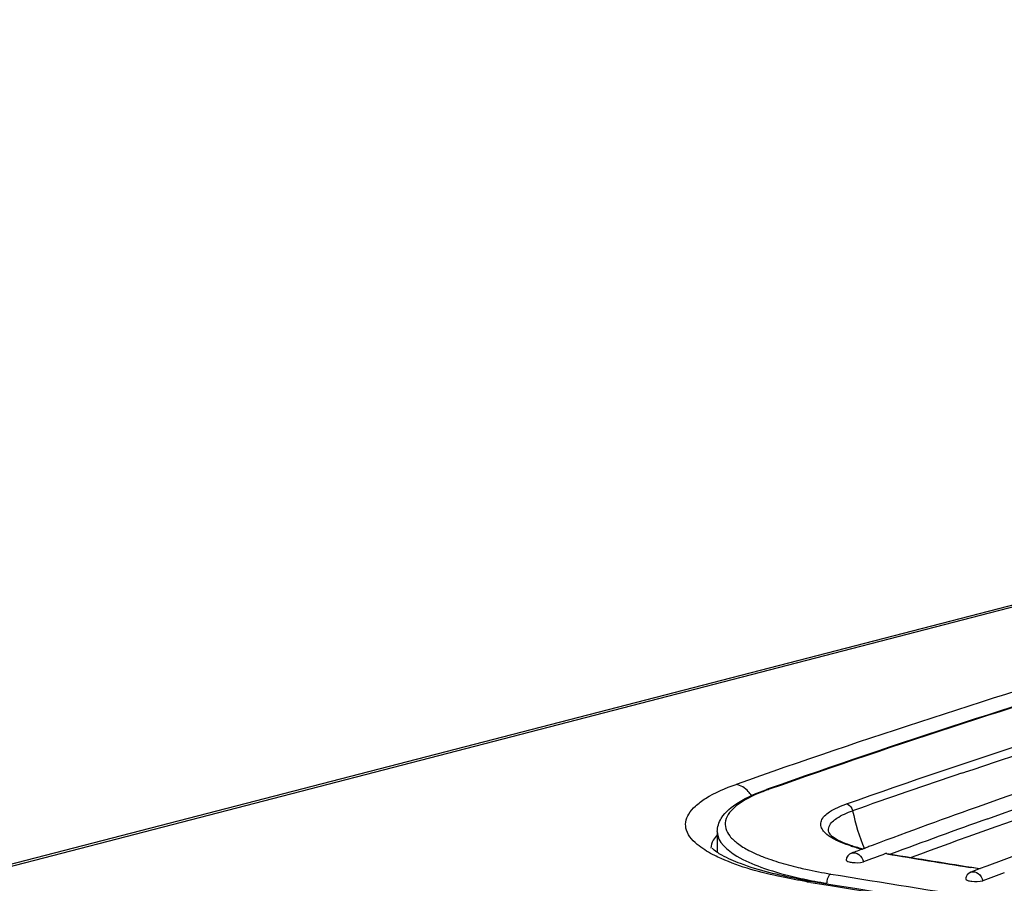
# Model space of a CAD drawing. Units: millimetres. Extents: x 0 to 420, y 0 to 297.
# Drawn here: x 268 to 275, y 91 to 96 of the extents above; entities that cross this region are included whole.
import ezdxf

# ---------------------------------------------------------------- set-up
doc = ezdxf.new("R2010")
doc.units = ezdxf.units.MM
doc.header["$LTSCALE"] = 23.1
doc.layers.get('0').update_dxf_attribs({"linetype": 'CONTINUOUS'})
doc.layers.add('ASSI', color=7, linetype='CONTINUOUS')

msp = doc.modelspace()

# ---------------------------------------------------------------- linework, layer by layer
at = {"color": 7, "linetype": 'CONTINUOUS'}
for p, q in [((289.1103, 96.2704), (265.2811, 90.1029)), ((273.2423, 91.4011), (273.2273, 91.3957)), ((272.9145, 91.1288), (272.9133, 90.9985)), ((273.867, 91.0306), (273.8383, 91.0198)), ((273.875, 91.0336), (273.867, 91.0306)), ((273.8954, 91.0413), (273.875, 91.0336)), ((273.9886, 90.99), (274.0028, 90.9877)), ((274.5795, 90.8944), (274.5213, 90.8726)), ((274.5605, 90.8974), (274.5802, 90.8943)), ((274.6149, 90.9076), (274.5795, 90.8944)), ((274.6224, 90.9104), (274.6149, 90.9076))]:
    msp.add_line(p, q, dxfattribs=at)
at = {"color": 9, "linetype": 'CONTINUOUS'}
for p, q in [((265.2884, 90.0941), (289.1364, 96.2664)), ((274.4616, 91.4984), (274.4823, 91.5054)), ((274.4823, 91.5054), (274.4874, 91.5071)), ((274.4874, 91.5071), (274.5344, 91.5229)), ((273.9883, 90.9877), (273.9796, 90.9891)), ((274.5257, 90.9006), (274.5165, 90.9021)), ((274.5758, 90.8926), (274.5257, 90.9006))]:
    msp.add_line(p, q, dxfattribs=at)
for centre, radius, start, end in [((289.9112, 45.5591), 48.4677, 108.58809, 109.45094), ((273.6402, 90.2686), 1.1959, 110.13944, 111.90068), ((273.686, 90.1451), 1.3275, 109.45021, 110.1578), ((275.0259, 91.5203), 1.2809, 191.69943, 202.99375), ((274.0797, 92.0527), 1.0637, 252.6894, 254.65623), ((274.1332, 92.2469), 1.2651, 254.64681, 256.30955), ((293.5171, 209.8472), 120.4532, 260.66956, 260.924091), ((273.9423, 93.0527), 2.212, 254.85754, 256.52269), ((293.8744, 213.8937), 124.6872, 260.657981, 261.572291), ((274.0126, 93.4296), 2.6586, 256.51312, 258.02093), ((274.093, 93.8074), 3.0449, 258.01689, 259.393), ((274.1613, 94.1715), 3.4153, 259.38987, 260.6661)]:
    msp.add_arc(centre, radius, start, end, dxfattribs=at)
at = {"color": 7, "linetype": 'CONTINUOUS'}
for centre, radius, start, end in [((288.5204, 52.0124), 41.6791, 109.51529, 110.5421), ((288.8408, 51.2135), 42.3815, 108.9196, 110.29188), ((288.3434, 52.6317), 40.9443, 109.57136, 110.48794), ((287.5719, 54.5651), 38.9559, 110.64297, 110.75904), ((274.0646, 91.9542), 0.9613, 251.90737, 254.17753), ((274.1234, 92.1602), 1.1755, 254.1611, 255.9998), ((287.6735, 54.4397), 39.0305, 110.53936, 110.75879), ((273.9858, 90.9727), 0.0176, 80.62922, 110.60952), ((293.5715, 210.1311), 120.7398, 260.672735, 260.94087), ((288.5341, 53.6772), 39.669, 110.36019, 110.57019)]:
    msp.add_arc(centre, radius, start, end, dxfattribs=at)
for points, knots in [([(284.0009, 94.1842), (282.0585, 93.8159), (278.4344, 93.0257), (274.8736, 91.9766), (273.2423, 91.4011)], [0, 0, 0, 0, 0.533344, 1, 1, 1, 1]), ([(282.1798, 93.3942), (280.8256, 93.1008), (278.2742, 92.4836), (275.7642, 91.7108), (274.5972, 91.2971)], [0, 0, 0, 0, 0.528092, 1, 1, 1, 1]), ([(274.6278, 91.2104), (275.7921, 91.6246), (278.2979, 92.3983), (280.8453, 93.016), (282.1978, 93.3096)], [0, 0, 0, 0, 0.471706, 1, 1, 1, 1]), ([(282.1258, 93.0769), (280.7804, 92.7735), (278.2531, 92.1368), (275.7709, 91.3379), (274.6224, 90.9104)], [0, 0, 0, 0, 0.529513, 1, 1, 1, 1]), ([(272.9147, 91.129), (272.9151, 91.158), (272.9413, 91.2371), (273.0598, 91.3291), (273.1655, 91.3739), (273.2273, 91.3957)], [0, 0, 0, 0, 0.201641, 0.545674, 1, 1, 1, 1]), ([(273.6204, 91.1254), (273.6217, 91.1206), (273.632, 91.107), (273.6776, 91.0724), (273.7273, 91.0532), (273.7661, 91.0405)], [0, 0, 0, 0, 0.08772, 0.286948, 1, 1, 1, 1]), ([(273.731, 90.9488), (273.7309, 90.9442), (273.7478, 90.9362), (273.7815, 90.9313), (273.817, 90.931), (273.8397, 90.9364)], [0, 0, 0, 0, 0.123756, 0.379407, 1, 1, 1, 1]), ([(274.4877, 90.8294), (274.4876, 90.8248), (274.5044, 90.8169), (274.538, 90.8119), (274.5735, 90.8117), (274.5962, 90.817)], [0, 0, 0, 0, 0.123632, 0.378953, 1, 1, 1, 1])]:
    msp.add_open_spline(points, degree=3, knots=knots, dxfattribs=at)
at = {"color": 9, "linetype": 'CONTINUOUS'}
for points, knots in [([(284.0013, 94.1817), (282.0587, 93.8131), (278.4349, 93.0226), (274.8745, 91.9728), (273.2439, 91.3969)], [0, 0, 0, 0, 0.533453, 1, 1, 1, 1]), ([(273.7325, 91.3042), (275.3445, 91.8736), (278.8647, 92.9114), (282.4475, 93.6927), (284.3682, 94.057)], [0, 0, 0, 0, 0.466529, 1, 1, 1, 1]), ([(274.5344, 91.5229), (276.0464, 92.0291), (279.3127, 92.9594), (282.6305, 93.6756), (284.3968, 94.0106)], [0, 0, 0, 0, 0.470032, 1, 1, 1, 1]), ([(273.1942, 91.3782), (273.1381, 91.3556), (273.0491, 91.3145), (272.9624, 91.222), (272.9646, 91.1454), (272.9941, 91.0954), (273.0455, 91.0493), (273.0891, 91.0232), (273.114, 91.0101)], [0, 0, 0, 0, 0.328586, 0.539927, 0.627247, 0.725195, 0.84739, 1, 1, 1, 1]), ([(273.65, 91.0833), (273.6356, 91.0912), (273.6107, 91.107), (273.5822, 91.1352), (273.5679, 91.1665), (273.5744, 91.2139), (273.6361, 91.2664), (273.6951, 91.2911), (273.7325, 91.3042)], [0, 0, 0, 0, 0.142949, 0.255928, 0.346861, 0.432094, 0.654214, 1, 1, 1, 1]), ([(273.7325, 91.3042), (273.7468, 91.3015), (273.7641, 91.2849), (273.7704, 91.2659), (273.7715, 91.2606)], [0, 0, 0, 0, 0.728148, 1, 1, 1, 1]), ([(273.6204, 91.1254), (273.6173, 91.137), (273.6215, 91.1757), (273.6819, 91.225), (273.7369, 91.2483), (273.7715, 91.2606)], [0, 0, 0, 0, 0.165143, 0.493653, 1, 1, 1, 1]), ([(272.9145, 91.1288), (272.9139, 91.0626), (273.031, 90.9669), (273.2006, 90.8968), (273.324, 90.8608), (273.3925, 90.8443)], [0, 0, 0, 0, 0.344595, 0.633099, 1, 1, 1, 1]), ([(273.7632, 91.0372), (273.7523, 91.0406), (273.7136, 91.0534), (273.6757, 91.0692), (273.65, 91.0833)], [0, 0, 0, 0, 0.279772, 1, 1, 1, 1]), ([(273.114, 91.0101), (273.1206, 91.0067), (273.1491, 90.9923), (273.1784, 90.9797), (273.2011, 90.9707)], [0, 0, 0, 0, 0.234611, 1, 1, 1, 1]), ([(273.7645, 90.9919), (273.7791, 90.9975), (273.8186, 90.9878), (273.8362, 90.9545), (273.8397, 90.9364)], [0, 0, 0, 0, 0.458673, 1, 1, 1, 1]), ([(273.2011, 90.9707), (273.2135, 90.9658), (273.2671, 90.9457), (273.322, 90.929), (273.3645, 90.9175)], [0, 0, 0, 0, 0.231777, 1, 1, 1, 1]), ([(273.4268, 90.9016), (273.4431, 90.8977), (273.5119, 90.8819), (273.5812, 90.8689), (273.6342, 90.8602)], [0, 0, 0, 0, 0.238151, 1, 1, 1, 1]), ([(273.6342, 90.8602), (273.6303, 90.8586), (273.613, 90.8434), (273.6075, 90.8193), (273.6074, 90.8014)], [0, 0, 0, 0, 0.193109, 1, 1, 1, 1]), ([(274.5213, 90.8726), (274.5359, 90.8781), (274.5752, 90.8683), (274.5927, 90.8351), (274.5962, 90.817)], [0, 0, 0, 0, 0.458126, 1, 1, 1, 1])]:
    msp.add_open_spline(points, degree=3, knots=knots, dxfattribs=at)
msp.add_open_spline([(273.2439, 91.3969), (273.2384, 91.3979), (273.2325, 91.3976), (273.2273, 91.3957)], degree=3, dxfattribs=at)
at = {"color": 7, "linetype": 'CONTINUOUS'}
for points in [[(273.7645, 90.9919), (273.7475, 90.9855), (273.731, 90.967), (273.731, 90.9488)], [(274.5213, 90.8726), (274.5042, 90.8662), (274.4876, 90.8477), (274.4876, 90.8294)]]:
    msp.add_open_spline(points, degree=3, dxfattribs=at)
at = {"layer": 'ASSI', "color": 9, "linetype": 'CONTINUOUS'}
msp.add_line((273.4823, 90.8116), (273.5069, 90.8076), dxfattribs=at)
at = {"layer": 'ASSI', "color": 7, "linetype": 'CONTINUOUS'}
for centre, radius, start, end in [((274.0854, 94.3286), 3.5607, 259.31736, 260.26387), ((274.1207, 94.5327), 3.7678, 260.25835, 260.64483), ((294.5707, 218.8417), 129.7477, 260.657626, 262.638431)]:
    msp.add_arc(centre, radius, start, end, dxfattribs=at)
at = {"layer": 'ASSI', "color": 9, "linetype": 'CONTINUOUS'}
msp.add_arc((294.5866, 219.1031), 130.0158, 260.669371, 262.646245, dxfattribs=at)
for points, knots in [([(283.8907, 94.2377), (281.9296, 93.8662), (278.2723, 93.0692), (274.6791, 92.0095), (273.0342, 91.4278)], [0, 0, 0, 0, 0.533591, 1, 1, 1, 1]), ([(272.7993, 91.0379), (272.7655, 91.064), (272.7191, 91.1104), (272.7105, 91.1909), (272.7326, 91.2454), (272.7777, 91.2958), (272.8756, 91.366), (272.9671, 91.4041), (273.0342, 91.4278)], [0, 0, 0, 0, 0.215749, 0.302432, 0.394023, 0.504222, 0.640536, 1, 1, 1, 1]), ([(273.1311, 91.357), (273.1252, 91.3662), (273.1006, 91.3984), (273.0633, 91.4223), (273.0342, 91.4278)], [0, 0, 0, 0, 0.269736, 1, 1, 1, 1]), ([(272.9389, 90.958), (272.9251, 90.9641), (272.8766, 90.987), (272.8298, 91.0142), (272.7993, 91.0379)], [0, 0, 0, 0, 0.280003, 1, 1, 1, 1]), ([(273.4823, 90.8116), (273.4287, 90.8205), (273.2443, 90.855), (273.0608, 90.9037), (272.9389, 90.958)], [0, 0, 0, 0, 0.289239, 1, 1, 1, 1])]:
    msp.add_open_spline(points, degree=3, knots=knots, dxfattribs=at)
for points in [[(272.8887, 91.0742), (272.8804, 91.0591), (272.8747, 91.0419), (272.8738, 91.0247)], [(272.9136, 91.1084), (272.9041, 91.098), (272.8955, 91.0866), (272.8887, 91.0742)], [(273.5083, 90.8149), (273.4996, 90.8163), (273.4904, 90.8149), (273.4823, 90.8116)]]:
    msp.add_open_spline(points, degree=3, dxfattribs=at)
at = {"layer": 'ASSI', "color": 7, "linetype": 'CONTINUOUS'}
msp.add_open_spline([(273.4253, 90.8296), (273.3023, 90.8528), (273.1368, 90.8913), (272.9589, 90.9685), (272.8995, 91.0056), (272.8812, 91.0237)], degree=3, knots=[0, 0, 0, 0, 0.644855, 0.867288, 1, 1, 1, 1], dxfattribs=at)

doc.saveas('drawing.dxf')
